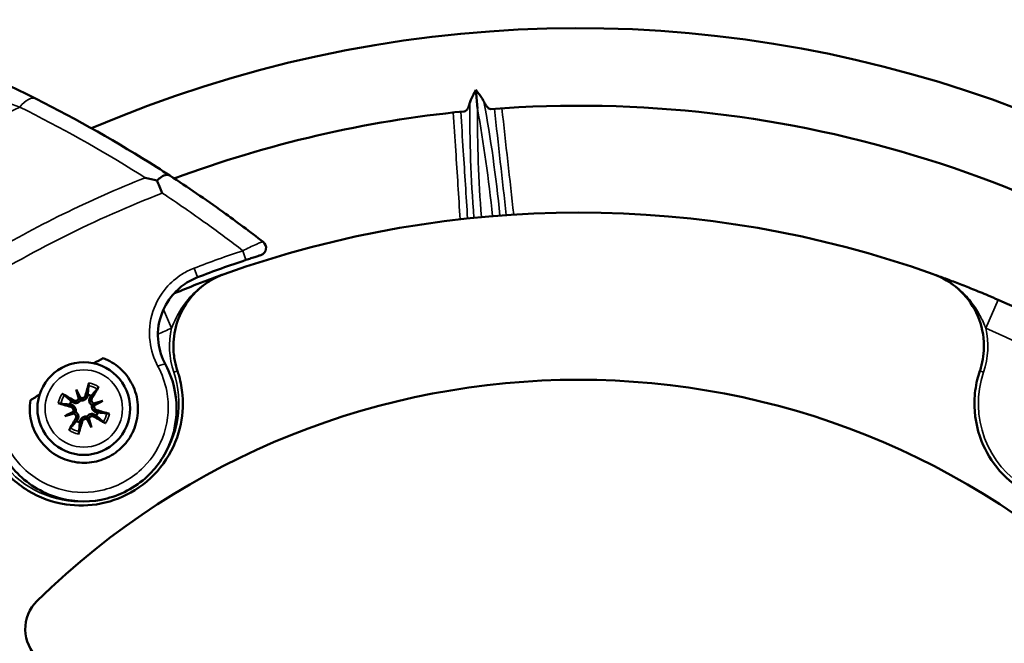
# Model space of a CAD drawing. Units: inches. Extents: x 3 to 236, y -450 to 85.
# Drawn here: x 29 to 34, y 76 to 79 of the extents above; entities that cross this region are included whole.
import ezdxf

# ---------------------------------------------------------------- set-up
doc = ezdxf.new("R2010")
doc.units = ezdxf.units.IN
doc.header["$LTSCALE"] = 8
doc.header["$MEASUREMENT"] = 0
for name, color, linetype, lineweight in [('Dimension (ANSI)', 7, 'Continuous', 25), ('Symbol (ANSI)', 7, 'Continuous', 25), ('Visible (ANSI)', 7, 'Continuous', 50), ('Visible Narrow (ANSI)', 7, 'Continuous', 35)]:
    doc.layers.add(name, color=color, linetype=linetype, lineweight=lineweight)
doc.styles.get("Standard").update_dxf_attribs({"font": 'calibril.ttf'})
doc.dimstyles.new('Default (ANSI)', dxfattribs={"dimscale": 8, "dimtxt": 0.125, "dimasz": 0.098425, "dimexe": 0.125, "dimexo": 0.0625, "dimgap": 0.031496, "dimtad": 0, "dimtih": 1, "dimtoh": 1, "dimrnd": 1e-08, "dimzin": 4, "dimdsep": 46, "dimtxsty": 'Standard', "dimcen": 0.09, "dimdle": 0.393701, "dimclrd": 256, "dimclre": 256, "dimclrt": 256, "dimadec": 0, "dimazin": 1, "dimtfac": 1, "dimtofl": 0, "dimtmove": 0, "dimatfit": 3, "dimfxl": 1, "dimtolj": 1, "dimtzin": 4, "dimlwd": -1, "dimlwe": -1, "dimarcsym": 0})
doc.dimstyles.new('Default (ANSI)$7', dxfattribs={"dimscale": 8, "dimtxt": 0.125, "dimasz": 0.098425, "dimexe": 0.125, "dimexo": 0.0625, "dimgap": 0.031496, "dimtad": 0, "dimtih": 1, "dimtoh": 1, "dimrnd": 1e-08, "dimzin": 4, "dimdsep": 46, "dimtxsty": 'Standard', "dimcen": 0.09, "dimdle": 0.393701, "dimclrd": 256, "dimclre": 256, "dimclrt": 256, "dimadec": 0, "dimazin": 1, "dimtfac": 1, "dimtofl": 0, "dimtmove": 0, "dimatfit": 3, "dimfxl": 1, "dimtolj": 1, "dimtzin": 4, "dimlwd": -1, "dimlwe": -1, "dimarcsym": 0})

# ---------------------------------------------------------------- blocks, each defined once
blk = doc.blocks.new('*D17')
at = {"layer": 'Defpoints', "color": 0, "transparency": 16777216}
for p in [(37.9615, 82.7764), (24.9685, 79.6268), (37.9615, 73.0518)]:
    blk.add_point(p, dxfattribs=at)
at = {"layer": 'Dimension (ANSI)', "transparency": 16777216}
for p, q in [((24.9685, 80.1268), (24.9685, 83.7764)), ((37.9615, 73.5518), (37.9615, 83.7764)), ((25.756, 82.7764), (29.1169, 82.7764)), ((37.1741, 82.7764), (33.8132, 82.7764))]:
    blk.add_line(p, q, dxfattribs=at)
for points in [[(25.756, 82.9077), (25.756, 82.6452), (24.9685, 82.7764)], [(37.1741, 82.9077), (37.1741, 82.6452), (37.9615, 82.7764)]]:
    blk.add_solid(points, dxfattribs=at)
at = {"layer": 'Dimension (ANSI)', "transparency": 16777216, "char_height": 1, "attachment_point": 1}
for s, insert in [('\\A1; 12.99', (29.5427, 84.0499)), ('\\A1;[330.0]', (29.3689, 82.5245))]:
    blk.add_mtext(s, dxfattribs=dict(at, insert=insert))

msp = doc.modelspace()

# ---------------------------------------------------------------- linework, layer by layer
at = {"layer": 'Visible (ANSI)'}
for p, q in [((31.1461, 78.9437), (31.1378, 79.0386)), ((29.1028, 77.5126), (29.1197, 77.4707)), ((29.1197, 77.4707), (29.1246, 77.4587)), ((29.1957, 77.4384), (29.1836, 77.4336)), ((29.2376, 77.4553), (29.1957, 77.4384)), ((29.0455, 77.3778), (29.0874, 77.3947)), ((29.0874, 77.3947), (29.0995, 77.3996)), ((29.1634, 77.3625), (29.1585, 77.3745)), ((29.1803, 77.3206), (29.1634, 77.3625))]:
    msp.add_line(p, q, dxfattribs=at)
msp.add_circle((29.1415, 77.4166), 0.2362, dxfattribs=at)
for centre, radius, start, end in [((31.6615, 73.0518), 6.3, 302.29582, 113.18606), ((31.6615, 73.0518), 6.3, 302.29618, 113.18579), ((31.6615, 73.0518), 5.9063, 95.6604, 110.40658), ((31.6615, 73.0518), 5.9063, 50.6604, 94.3396), ((31.6615, 73.0518), 5.362, 70.3273, 109.6727), ((30.0314, 78.234), 0.0385, 287.4616, 52.2533), ((31.6615, 73.0518), 5.394, 108.3115, 111.0893), ((31.6615, 73.0518), 5.362, 53.4726, 66.5274), ((31.6615, 73.0518), 5.2168, 117.6484, 118.2498), ((31.6615, 73.623), 3.94, 45.5654, 134.4346), ((31.6615, 73.0518), 5.2168, 121.7502, 122.3516), ((29.1415, 77.4166), 0.0734, 59.9467, 74.0055), ((29.1415, 77.4166), 0.0734, 149.9467, 164.0055), ((29.1415, 77.4166), 0.0734, 329.9467, 344.0055), ((29.1415, 77.4166), 0.0734, 239.9467, 254.0055), ((29.0432, 76.2936), 0.2, 134.4346, 227.5)]:
    msp.add_arc(centre, radius, start, end, dxfattribs=at)
for centre, major_axis, ratio, start_param, end_param in [((29.1662, 77.4102), (-0.0986, -0.3803), 0.087156, 4.366308, 4.542674), ((29.1198, 77.4299), (0.2053, 0.335), 0.087156, 4.882104, 5.05847), ((29.1282, 77.3948), (-0.335, 0.2053), 0.087156, 4.882104, 5.05847), ((29.1958, 77.4335), (-0.1161, 0.3717), 0.173648, 1.302554, 1.42893), ((29.0907, 77.3911), (0.1744, -0.3482), 0.173648, 1.712662, 1.839039), ((29.1063, 77.4764), (-0.0148, -0.0046), 0.868224, 1.950318, 2.371412), ((29.1255, 77.4841), (-0.0139, -0.0069), 0.868224, 0.770181, 1.191275), ((29.148, 77.4413), (0.3803, -0.0986), 0.087156, 4.366308, 4.542674), ((29.1585, 77.3623), (0.3717, 0.1161), 0.173648, 1.302554, 1.42893), ((29.2013, 77.4519), (-0.0046, 0.0148), 0.868224, 1.950318, 2.371412), ((29.2091, 77.4327), (-0.0069, 0.0139), 0.868224, 0.770181, 1.191275), ((29.1161, 77.4674), (-0.3482, -0.1744), 0.173648, 1.712662, 1.839039), ((29.167, 77.3658), (0.3482, 0.1744), 0.173648, 1.712662, 1.839039), ((29.1246, 77.4709), (-0.3717, -0.1161), 0.173648, 1.302554, 1.42893), ((29.074, 77.4005), (0.0069, -0.0139), 0.868224, 0.770181, 1.191275), ((29.0818, 77.3813), (0.0046, -0.0148), 0.868224, 1.950318, 2.371412), ((29.1549, 77.4383), (0.335, -0.2053), 0.087156, 4.882104, 5.05847), ((29.1351, 77.3919), (-0.3803, 0.0986), 0.087156, 4.366308, 4.542674), ((29.1633, 77.4033), (-0.2053, -0.335), 0.087156, 4.882104, 5.05847), ((29.1169, 77.423), (0.0986, 0.3803), 0.087156, 4.366308, 4.542674), ((29.1576, 77.3491), (0.0139, 0.0069), 0.868224, 0.770181, 1.191275), ((29.1924, 77.4421), (-0.1744, 0.3482), 0.173648, 1.712662, 1.839039), ((29.1768, 77.3568), (0.0148, 0.0046), 0.868224, 1.950318, 2.371412), ((29.0873, 77.3996), (0.1161, -0.3717), 0.173648, 1.302554, 1.42893)]:
    msp.add_ellipse(centre, major_axis=major_axis, ratio=ratio, start_param=start_param, end_param=end_param, dxfattribs=at)
for points, knots in [([(28.8987, 78.993), (28.846, 79.0194), (28.7884, 79.0476), (28.6684, 79.1039), (28.606, 79.1321), (28.5433, 79.1594)], [0, 0, 0, 0, 0.512452, 0.512452, 1.024904, 1.024904, 1.024904, 1.024904]), ([(31.1072, 78.972), (31.1089, 78.9788), (31.112, 78.9864), (31.1196, 79.0033), (31.1245, 79.013), (31.1323, 79.0281), (31.135, 79.0333), (31.1378, 79.0386)], [0, 0, 0, 0, 0.0855358, 0.0855358, 0.1829774, 0.1829774, 0.2322892, 0.2322892, 0.2322892, 0.2322892]), ([(31.1378, 79.0386), (31.1396, 79.0361), (31.1415, 79.0337), (31.1491, 79.0238), (31.1547, 79.0164), (31.1689, 78.9971), (31.1756, 78.9868), (31.1795, 78.9783)], [0.02366722, 0.02366722, 0.02366722, 0.02366722, 0.03367152, 0.03367152, 0.06551728, 0.06551728, 0.12080198, 0.12080198, 0.12080198, 0.12080198]), ([(29.5788, 78.6026), (29.557, 78.6168), (29.5351, 78.6309), (29.3148, 78.7706), (29.1098, 78.8869), (28.8987, 78.993)], [-2.284438, -2.284438, -2.284438, -2.284438, -2.056146, -2.056146, 0, 0, 0, 0]), ([(31.079, 78.9293), (31.0823, 78.9296), (31.0858, 78.9312), (31.0923, 78.9371), (31.0954, 78.9415), (31.1006, 78.9516), (31.1032, 78.9581), (31.1061, 78.9678), (31.1066, 78.9699), (31.1072, 78.972)], [1.5072832, 1.5072832, 1.5072832, 1.5072832, 1.6042375, 1.6042375, 1.7011919, 1.7011919, 1.7964854, 1.7964854, 1.8212292, 1.8212292, 1.8212292, 1.8212292]), ([(31.1795, 78.9783), (31.1804, 78.9763), (31.1813, 78.9744), (31.1858, 78.9653), (31.1895, 78.9593), (31.1964, 78.9504), (31.2002, 78.9466), (31.2077, 78.9419), (31.2114, 78.9409), (31.2146, 78.9412)], [1.1932716, 1.1932716, 1.1932716, 1.1932716, 1.2180154, 1.2180154, 1.3133089, 1.3133089, 1.4102632, 1.4102632, 1.5072176, 1.5072176, 1.5072176, 1.5072176]), ([(29.5141, 78.5777), (29.4942, 78.5827), (29.4744, 78.5873), (29.4545, 78.5914), (29.4542, 78.5914), (29.454, 78.5915)], [-0.1652691, -0.1652691, -0.1652691, -0.1652691, 0, 0, 0.0020568, 0.0020568, 0.0020568, 0.0020568]), ([(29.5788, 78.6026), (29.5788, 78.6027), (29.5788, 78.6027), (29.5758, 78.6046), (29.5724, 78.6057), (29.5646, 78.6062), (29.5603, 78.6057), (29.5474, 78.6019), (29.5382, 78.5969), (29.5237, 78.5862), (29.5189, 78.5822), (29.5141, 78.5777)], [-0.0007839, -0.0007839, -0.0007839, -0.0007839, 0, 0, 0.066141, 0.066141, 0.132213, 0.132213, 0.2499301, 0.2499301, 0.3074765, 0.3074765, 0.3074765, 0.3074765]), ([(29.5413, 78.5131), (29.5413, 78.5133), (29.5412, 78.5134), (29.532, 78.536), (29.5232, 78.5575), (29.5141, 78.5777)], [-0.2218866, -0.2218866, -0.2218866, -0.2218866, -0.2205439, -0.2205439, -0.0252249, -0.0252249, -0.0252249, -0.0252249]), ([(30.055, 78.2644), (29.9875, 78.3167), (29.9191, 78.3677), (29.85, 78.4173), (29.7609, 78.4813), (29.6704, 78.5431), (29.5788, 78.6026)], [-15.366855, -15.366855, -15.366855, -15.366855, -14.706766, -14.706766, -14.706766, -13.855479, -13.855479, -13.855479, -13.855479]), ([(29.9668, 78.1727), (29.9756, 78.1756), (29.9844, 78.1785), (30.002, 78.1842), (30.0107, 78.187), (30.025, 78.1916), (30.0308, 78.1934), (30.0383, 78.1958), (30.0406, 78.1965), (30.0426, 78.1971), (30.043, 78.1973), (30.043, 78.1973)], [-0.3015826, -0.3015826, -0.3015826, -0.3015826, -0.2308071, -0.2308071, -0.1540558, -0.1540558, -0.0855866, -0.0855866, -0.0329179, -0.0329179, 0, 0, 0, 0]), ([(29.5571, 77.6406), (29.5383, 77.6752), (29.5261, 77.7132), (29.5158, 77.7979), (29.5203, 77.845), (29.5475, 77.9278), (29.5679, 77.9642), (29.6155, 78.0197), (29.6399, 78.0408), (29.684, 78.0683), (29.702, 78.0773), (29.7207, 78.0845)], [-1.557043, -1.557043, -1.557043, -1.557043, -1.2085, -1.2085, -0.801382, -0.801382, -0.445212, -0.445212, -0.171235, -0.171235, 0, 0, 0, 0]), ([(29.8564, 78.1009), (29.8259, 78.0899), (29.797, 78.0753), (29.7418, 78.0382), (29.7161, 78.0156), (29.664, 77.9558), (29.6406, 77.9169), (29.6092, 77.8363), (29.6005, 77.7955), (29.5969, 77.7273), (29.5982, 77.7005), (29.6053, 77.6546), (29.6098, 77.6354), (29.6166, 77.6139), (29.6175, 77.6111), (29.6184, 77.6083)], [-2.011745, -2.011745, -2.011745, -2.011745, -1.764762, -1.764762, -1.503658, -1.503658, -1.155388, -1.155388, -0.831441, -0.831441, -0.621051, -0.621051, -0.466612, -0.466612, -0.443485, -0.443485, -0.443485, -0.443485]), ([(29.8561, 78.1007), (29.8332, 78.0926), (29.8101, 78.0841), (29.7624, 78.0663), (29.7379, 78.057), (29.678, 78.0336), (29.6418, 78.019), (29.6021, 78.0026), (29.6012, 78.0022), (29.6003, 78.0018)], [0, 0, 0, 0, 0.2362856, 0.2362856, 0.4725764, 0.4725764, 0.7922444, 0.7922444, 0.799842, 0.799842, 0.799842, 0.799842]), ([(33.7047, 77.6083), (33.708, 77.6181), (33.7109, 77.628), (33.7232, 77.6765), (33.727, 77.7162), (33.7218, 77.8073), (33.7087, 77.8579), (33.6637, 77.9501), (33.6328, 77.991), (33.5573, 78.0582), (33.5139, 78.084), (33.4667, 78.1009)], [-1.568647, -1.568647, -1.568647, -1.568647, -1.487435, -1.487435, -1.17627, -1.17627, -0.773568, -0.773568, -0.382042, -0.382042, 0, 0, 0, 0]), ([(33.7973, 77.9701), (33.7803, 77.9775), (33.7631, 77.9849), (33.719, 78.0035), (33.6927, 78.0143), (33.6428, 78.0345), (33.619, 78.0438), (33.5732, 78.0615), (33.5513, 78.0698), (33.5085, 78.0857), (33.4876, 78.0933), (33.467, 78.1007)], [0, 0, 0, 0, 0.137353, 0.137353, 0.357118, 0.357118, 0.57394, 0.57394, 0.787297, 0.787297, 1.000649, 1.000649, 1.000649, 1.000649]), ([(29.2407, 77.673), (29.2712, 77.6612), (29.2993, 77.6443), (29.3503, 77.5996), (29.3721, 77.5713), (29.4044, 77.5074), (29.4142, 77.472), (29.4194, 77.3994), (29.4149, 77.3628), (29.3926, 77.2964), (29.3763, 77.2668), (29.3346, 77.2161), (29.31, 77.195), (29.2549, 77.1624), (29.2249, 77.1511), (29.1609, 77.1388), (29.1273, 77.1386), (29.0613, 77.1502), (29.0296, 77.162), (28.9685, 77.1984), (28.9406, 77.2241), (28.8971, 77.2843), (28.8818, 77.3181), (28.8657, 77.3882), (28.8644, 77.4238), (28.87, 77.4589)], [-3.227774, -3.227774, -3.227774, -3.227774, -2.973003, -2.973003, -2.694402, -2.694402, -2.408522, -2.408522, -2.124323, -2.124323, -1.866852, -1.866852, -1.621263, -1.621263, -1.378449, -1.378449, -1.122253, -1.122253, -0.861375, -0.861375, -0.566135, -0.566135, -0.276626, -0.276626, 0, 0, 0, 0]), ([(28.7398, 77.1688), (28.7579, 77.1394), (28.7791, 77.112), (28.8628, 77.0257), (28.9398, 76.9804), (29.1004, 76.939), (29.1824, 76.9387), (29.3411, 76.9796), (29.417, 77.023), (29.5289, 77.1352), (29.5684, 77.2003), (29.6155, 77.3456), (29.6204, 77.4266), (29.5967, 77.5515), (29.5802, 77.5978), (29.5571, 77.6406)], [-3.456056, -3.456056, -3.456056, -3.456056, -3.206253, -3.206253, -2.587491, -2.587491, -2.027431, -2.027431, -1.437642, -1.437642, -0.916137, -0.916137, -0.35236, -0.35236, 0, 0, 0, 0]), ([(29.6184, 77.6083), (29.6214, 77.5996), (29.6241, 77.5908), (29.6354, 77.5505), (29.6413, 77.5181), (29.6489, 77.4289), (29.6444, 77.3717), (29.6146, 77.2521), (29.5865, 77.1914), (29.5082, 77.0832), (29.4589, 77.0371), (29.3484, 76.9681), (29.2893, 76.9447), (29.1691, 76.921), (29.1093, 76.9197), (28.9821, 76.9386), (28.9166, 76.9624), (28.8264, 77.0172), (28.7972, 77.0395), (28.7589, 77.0757), (28.7477, 77.0874), (28.7371, 77.0994)], [-4.708777, -4.708777, -4.708777, -4.708777, -4.636695, -4.636695, -4.379681, -4.379681, -3.936862, -3.936862, -3.426036, -3.426036, -2.914334, -2.914334, -2.432729, -2.432729, -1.97734, -1.97734, -1.441357, -1.441357, -1.154548, -1.154548, -1.028089, -1.028089, -1.028089, -1.028089]), ([(34.586, 77.0994), (34.5799, 77.0926), (34.5737, 77.0858), (34.5444, 77.0558), (34.5193, 77.0345), (34.4458, 76.9834), (34.3941, 76.9587), (34.2757, 76.9247), (34.209, 76.9186), (34.0762, 76.9323), (34.0115, 76.952), (33.8965, 77.0132), (33.8468, 77.0527), (33.7661, 77.145), (33.7351, 77.196), (33.6879, 77.3156), (33.6757, 77.3844), (33.6781, 77.4898), (33.6828, 77.5263), (33.695, 77.5776), (33.6995, 77.593), (33.7047, 77.6083)], [-4.708777, -4.708777, -4.708777, -4.708777, -4.636695, -4.636695, -4.379681, -4.379681, -3.936862, -3.936862, -3.426036, -3.426036, -2.914334, -2.914334, -2.432729, -2.432729, -1.97734, -1.97734, -1.441357, -1.441357, -1.154548, -1.154548, -1.028089, -1.028089, -1.028089, -1.028089]), ([(29.1655, 77.5336), (29.1655, 77.5342), (29.1656, 77.5349), (29.1659, 77.5367), (29.1662, 77.5381), (29.1668, 77.5406), (29.1671, 77.5422), (29.1678, 77.5448), (29.1682, 77.5461), (29.1685, 77.5473)], [0.09815403, 0.09815403, 0.09815403, 0.09815403, 0.10688499, 0.10688499, 0.11753908, 0.11753908, 0.12820518, 0.12820518, 0.13756403, 0.13756403, 0.13756403, 0.13756403]), ([(29.2169, 77.5267), (29.2163, 77.5257), (29.2156, 77.5244), (29.2142, 77.5222), (29.2133, 77.5208), (29.2119, 77.5187), (29.2111, 77.5175), (29.21, 77.5161), (29.2095, 77.5155), (29.2092, 77.515)], [0.0334551, 0.0334551, 0.0334551, 0.0334551, 0.04281395, 0.04281395, 0.05348005, 0.05348005, 0.06413413, 0.06413413, 0.0728651, 0.0728651, 0.0728651, 0.0728651]), ([(29.0314, 77.492), (29.0325, 77.4914), (29.0337, 77.4906), (29.0359, 77.4893), (29.0373, 77.4884), (29.0395, 77.4869), (29.0406, 77.4861), (29.0421, 77.4851), (29.0427, 77.4846), (29.0431, 77.4842)], [0.0334551, 0.0334551, 0.0334551, 0.0334551, 0.04281395, 0.04281395, 0.05348005, 0.05348005, 0.06413413, 0.06413413, 0.0728651, 0.0728651, 0.0728651, 0.0728651]), ([(29.1603, 77.4803), (29.1602, 77.4795), (29.16, 77.4787), (29.159, 77.4754), (29.1578, 77.4728), (29.1546, 77.4679), (29.1526, 77.4657), (29.1486, 77.4624), (29.1463, 77.4609), (29.1414, 77.4588), (29.1388, 77.458), (29.1337, 77.4574), (29.1309, 77.4574), (29.127, 77.458), (29.1258, 77.4583), (29.1246, 77.4587)], [0.2923013, 0.2923013, 0.2923013, 0.2923013, 0.2989906, 0.2989906, 0.3220482, 0.3220482, 0.3451059, 0.3451059, 0.3647328, 0.3647328, 0.3843597, 0.3843597, 0.4039866, 0.4039866, 0.4132631, 0.4132631, 0.4132631, 0.4132631]), ([(29.1502, 77.4829), (29.1496, 77.4807), (29.1485, 77.4784), (29.1455, 77.4745), (29.1436, 77.4729), (29.1396, 77.4706), (29.1373, 77.4697), (29.1324, 77.4691), (29.1299, 77.4692), (29.1271, 77.4699), (29.1265, 77.4701), (29.1259, 77.4703)], [0, 0, 0, 0, 0.01780834, 0.01780834, 0.03561668, 0.03561668, 0.05310386, 0.05310386, 0.07059104, 0.07059104, 0.075338, 0.075338, 0.075338, 0.075338]), ([(29.1836, 77.4336), (29.1825, 77.4342), (29.1815, 77.4349), (29.1783, 77.4372), (29.1764, 77.4392), (29.1733, 77.4433), (29.172, 77.4458), (29.1701, 77.4508), (29.1696, 77.4534), (29.1692, 77.4586), (29.1694, 77.4616), (29.1707, 77.4673), (29.1718, 77.47), (29.1731, 77.4723), (29.1735, 77.473), (29.1739, 77.4737), (29.1744, 77.4743)], [-0.1142725, -0.1142725, -0.1142725, -0.1142725, -0.1049961, -0.1049961, -0.0853692, -0.0853692, -0.0657422, -0.0657422, -0.0461153, -0.0461153, -0.0230577, -0.0230577, 0, 0, 0, 0.0066892, 0.0066892, 0.0066892, 0.0066892]), ([(29.1911, 77.4426), (29.1893, 77.4435), (29.1875, 77.4448), (29.1842, 77.4481), (29.1829, 77.4502), (29.1812, 77.4545), (29.1807, 77.4569), (29.1807, 77.4618), (29.1812, 77.4642), (29.1824, 77.4672), (29.1828, 77.468), (29.1833, 77.4689)], [0.03770504, 0.03770504, 0.03770504, 0.03770504, 0.05317526, 0.05317526, 0.07072522, 0.07072522, 0.08834315, 0.08834315, 0.10596108, 0.10596108, 0.11298658, 0.11298658, 0.11298658, 0.11298658]), ([(29.0245, 77.4405), (29.024, 77.4406), (29.0232, 77.4407), (29.0214, 77.441), (29.0201, 77.4413), (29.0175, 77.4418), (29.0159, 77.4422), (29.0134, 77.4429), (29.012, 77.4432), (29.0109, 77.4436)], [0.09815403, 0.09815403, 0.09815403, 0.09815403, 0.10688499, 0.10688499, 0.11753908, 0.11753908, 0.12820518, 0.12820518, 0.13756403, 0.13756403, 0.13756403, 0.13756403]), ([(29.0753, 77.4253), (29.0775, 77.4247), (29.0797, 77.4236), (29.0836, 77.4206), (29.0853, 77.4187), (29.0876, 77.4146), (29.0884, 77.4123), (29.0891, 77.4075), (29.0889, 77.405), (29.0882, 77.4022), (29.088, 77.4016), (29.0878, 77.401)], [0, 0, 0, 0, 0.01780834, 0.01780834, 0.03561668, 0.03561668, 0.05310386, 0.05310386, 0.07059104, 0.07059104, 0.07533848, 0.07533848, 0.07533848, 0.07533848]), ([(29.0779, 77.4354), (29.0786, 77.4352), (29.0794, 77.435), (29.0827, 77.434), (29.0854, 77.4328), (29.0903, 77.4296), (29.0925, 77.4276), (29.0958, 77.4236), (29.0972, 77.4214), (29.0994, 77.4165), (29.1001, 77.4138), (29.1008, 77.4087), (29.1007, 77.4059), (29.1001, 77.402), (29.0998, 77.4008), (29.0995, 77.3996)], [0.2923013, 0.2923013, 0.2923013, 0.2923013, 0.2989906, 0.2989906, 0.3220482, 0.3220482, 0.3451059, 0.3451059, 0.3647328, 0.3647328, 0.3843597, 0.3843597, 0.4039866, 0.4039866, 0.4132631, 0.4132631, 0.4132631, 0.4132631]), ([(29.1246, 77.4587), (29.124, 77.4576), (29.1233, 77.4565), (29.1209, 77.4534), (29.1189, 77.4514), (29.1148, 77.4484), (29.1124, 77.447), (29.1073, 77.4452), (29.1047, 77.4447), (29.0995, 77.4443), (29.0966, 77.4445), (29.0909, 77.4458), (29.0882, 77.4468), (29.0858, 77.4482), (29.0852, 77.4485), (29.0845, 77.449), (29.0838, 77.4494)], [-0.1142725, -0.1142725, -0.1142725, -0.1142725, -0.1049961, -0.1049961, -0.0853692, -0.0853692, -0.0657422, -0.0657422, -0.0461153, -0.0461153, -0.0230577, -0.0230577, 0, 0, 0, 0.0066892, 0.0066892, 0.0066892, 0.0066892]), ([(29.1155, 77.4661), (29.1146, 77.4643), (29.1133, 77.4625), (29.11, 77.4593), (29.1079, 77.4579), (29.1037, 77.4562), (29.1012, 77.4557), (29.0963, 77.4557), (29.0939, 77.4562), (29.0909, 77.4574), (29.0901, 77.4578), (29.0893, 77.4583)], [0.03770504, 0.03770504, 0.03770504, 0.03770504, 0.05317526, 0.05317526, 0.07072522, 0.07072522, 0.08834315, 0.08834315, 0.10596108, 0.10596108, 0.11298658, 0.11298658, 0.11298658, 0.11298658]), ([(29.2052, 77.3978), (29.2045, 77.398), (29.2037, 77.3982), (29.2004, 77.3992), (29.1977, 77.4003), (29.1928, 77.4036), (29.1906, 77.4056), (29.1873, 77.4096), (29.1859, 77.4118), (29.1837, 77.4167), (29.183, 77.4194), (29.1823, 77.4245), (29.1824, 77.4273), (29.183, 77.4312), (29.1833, 77.4324), (29.1836, 77.4336)], [0.2923013, 0.2923013, 0.2923013, 0.2923013, 0.2989906, 0.2989906, 0.3220482, 0.3220482, 0.3451059, 0.3451059, 0.3647328, 0.3647328, 0.3843597, 0.3843597, 0.4039866, 0.4039866, 0.4132631, 0.4132631, 0.4132631, 0.4132631]), ([(29.2078, 77.4079), (29.2056, 77.4085), (29.2034, 77.4096), (29.1995, 77.4126), (29.1978, 77.4145), (29.1955, 77.4185), (29.1947, 77.4209), (29.194, 77.4257), (29.1942, 77.4282), (29.1949, 77.431), (29.1951, 77.4316), (29.1953, 77.4322)], [0, 0, 0, 0, 0.01780834, 0.01780834, 0.03561668, 0.03561668, 0.05310386, 0.05310386, 0.07059104, 0.07059104, 0.075338, 0.075338, 0.075338, 0.075338]), ([(29.092, 77.3905), (29.0938, 77.3896), (29.0956, 77.3884), (29.0988, 77.3851), (29.1002, 77.383), (29.1019, 77.3787), (29.1024, 77.3763), (29.1024, 77.3714), (29.1019, 77.3689), (29.1007, 77.366), (29.1003, 77.3651), (29.0998, 77.3643)], [0.03770504, 0.03770504, 0.03770504, 0.03770504, 0.05317526, 0.05317526, 0.07072522, 0.07072522, 0.08834315, 0.08834315, 0.10596108, 0.10596108, 0.11298658, 0.11298658, 0.11298658, 0.11298658]), ([(29.0995, 77.3996), (29.1006, 77.399), (29.1016, 77.3983), (29.1048, 77.396), (29.1067, 77.394), (29.1098, 77.3898), (29.1111, 77.3874), (29.113, 77.3824), (29.1135, 77.3798), (29.1139, 77.3746), (29.1137, 77.3716), (29.1124, 77.3659), (29.1113, 77.3632), (29.11, 77.3609), (29.1096, 77.3602), (29.1092, 77.3595), (29.1087, 77.3589)], [-0.1142725, -0.1142725, -0.1142725, -0.1142725, -0.1049961, -0.1049961, -0.0853692, -0.0853692, -0.0657422, -0.0657422, -0.0461153, -0.0461153, -0.0230577, -0.0230577, 0, 0, 0, 0.0066892, 0.0066892, 0.0066892, 0.0066892]), ([(29.1228, 77.3529), (29.1229, 77.3537), (29.1231, 77.3544), (29.1241, 77.3578), (29.1253, 77.3604), (29.1285, 77.3653), (29.1305, 77.3675), (29.1345, 77.3708), (29.1368, 77.3723), (29.1417, 77.3744), (29.1443, 77.3752), (29.1494, 77.3758), (29.1522, 77.3758), (29.1561, 77.3752), (29.1573, 77.3749), (29.1585, 77.3745)], [0.2923013, 0.2923013, 0.2923013, 0.2923013, 0.2989906, 0.2989906, 0.3220482, 0.3220482, 0.3451059, 0.3451059, 0.3647328, 0.3647328, 0.3843597, 0.3843597, 0.4039866, 0.4039866, 0.4132631, 0.4132631, 0.4132631, 0.4132631]), ([(29.1585, 77.3745), (29.1591, 77.3756), (29.1598, 77.3767), (29.1622, 77.3798), (29.1642, 77.3818), (29.1683, 77.3848), (29.1707, 77.3862), (29.1758, 77.388), (29.1784, 77.3885), (29.1836, 77.3889), (29.1865, 77.3887), (29.1922, 77.3874), (29.1949, 77.3863), (29.1973, 77.385), (29.1979, 77.3846), (29.1986, 77.3842), (29.1993, 77.3838)], [-0.1142725, -0.1142725, -0.1142725, -0.1142725, -0.1049961, -0.1049961, -0.0853692, -0.0853692, -0.0657422, -0.0657422, -0.0461153, -0.0461153, -0.0230577, -0.0230577, 0, 0, 0, 0.0066892, 0.0066892, 0.0066892, 0.0066892]), ([(29.1676, 77.367), (29.1685, 77.3689), (29.1698, 77.3707), (29.1731, 77.3739), (29.1752, 77.3752), (29.1794, 77.377), (29.1819, 77.3775), (29.1868, 77.3775), (29.1892, 77.377), (29.1922, 77.3758), (29.193, 77.3754), (29.1938, 77.3749)], [0.03770731, 0.03770731, 0.03770731, 0.03770731, 0.05324301, 0.05324301, 0.07072526, 0.07072526, 0.08834319, 0.08834319, 0.10596112, 0.10596112, 0.11298662, 0.11298662, 0.11298662, 0.11298662]), ([(29.2586, 77.3927), (29.2591, 77.3926), (29.2599, 77.3925), (29.2617, 77.3922), (29.263, 77.3919), (29.2656, 77.3914), (29.2672, 77.391), (29.2697, 77.3903), (29.2711, 77.39), (29.2722, 77.3896)], [0.09815403, 0.09815403, 0.09815403, 0.09815403, 0.10688499, 0.10688499, 0.11753908, 0.11753908, 0.12820518, 0.12820518, 0.13756403, 0.13756403, 0.13756403, 0.13756403]), ([(29.0662, 77.3065), (29.0668, 77.3075), (29.0675, 77.3087), (29.0689, 77.311), (29.0698, 77.3124), (29.0712, 77.3145), (29.072, 77.3157), (29.0731, 77.3171), (29.0736, 77.3177), (29.0739, 77.3181)], [0.0334551, 0.0334551, 0.0334551, 0.0334551, 0.04281395, 0.04281395, 0.05348005, 0.05348005, 0.06413413, 0.06413413, 0.0728651, 0.0728651, 0.0728651, 0.0728651]), ([(29.1329, 77.3503), (29.1335, 77.3525), (29.1346, 77.3548), (29.1376, 77.3587), (29.1395, 77.3603), (29.1435, 77.3626), (29.1458, 77.3635), (29.1507, 77.3641), (29.1532, 77.364), (29.156, 77.3632), (29.1566, 77.3631), (29.1572, 77.3628)], [0, 0, 0, 0, 0.01780834, 0.01780834, 0.03561668, 0.03561668, 0.05310386, 0.05310386, 0.07059104, 0.07059104, 0.075338, 0.075338, 0.075338, 0.075338]), ([(29.2517, 77.3412), (29.2506, 77.3418), (29.2494, 77.3426), (29.2472, 77.3439), (29.2458, 77.3448), (29.2436, 77.3462), (29.2425, 77.347), (29.241, 77.3481), (29.2404, 77.3486), (29.24, 77.349)], [0.0334551, 0.0334551, 0.0334551, 0.0334551, 0.04281395, 0.04281395, 0.05348005, 0.05348005, 0.06413413, 0.06413413, 0.0728651, 0.0728651, 0.0728651, 0.0728651]), ([(29.1176, 77.2996), (29.1176, 77.299), (29.1175, 77.2983), (29.1172, 77.2965), (29.1169, 77.2951), (29.1163, 77.2926), (29.116, 77.291), (29.1153, 77.2884), (29.1149, 77.2871), (29.1146, 77.2859)], [0.09815403, 0.09815403, 0.09815403, 0.09815403, 0.10688499, 0.10688499, 0.11753908, 0.11753908, 0.12820518, 0.12820518, 0.13756403, 0.13756403, 0.13756403, 0.13756403])]:
    msp.add_open_spline(points, degree=3, knots=knots, dxfattribs=at)
for points, weights in [([(29.1655, 77.5336), (29.1632, 77.505), (29.1618, 77.4872)], [1.00430078587, 1.03103768179, 1]), ([(29.078, 77.4534), (29.0646, 77.4652), (29.0431, 77.4842)], [1, 1.03103768178, 1.00430078587]), ([(29.1618, 77.4872), (29.161, 77.4836), (29.1603, 77.4803)], [1, 1.04914937221, 1.09792519838]), ([(29.1744, 77.4743), (29.1762, 77.4771), (29.1783, 77.4802)], [1.09792519838, 1.04914937221, 1]), ([(29.1783, 77.4802), (29.1902, 77.4936), (29.2092, 77.515)], [1, 1.03103768179, 1.00430078587]), ([(29.0245, 77.4405), (29.0531, 77.4383), (29.071, 77.4368)], [1.00430078587, 1.03103768179, 1]), ([(29.071, 77.4368), (29.0746, 77.4361), (29.0779, 77.4354)], [1, 1.04914937221, 1.09792519838]), ([(29.0838, 77.4494), (29.0811, 77.4513), (29.078, 77.4534)], [1.09792519838, 1.04914937221, 1]), ([(29.1993, 77.3838), (29.202, 77.3819), (29.2051, 77.3798)], [1.09792519838, 1.04914937221, 1]), ([(29.2051, 77.3798), (29.2185, 77.368), (29.24, 77.349)], [1, 1.03103768178, 1.00430078587]), ([(29.2121, 77.3964), (29.2085, 77.3971), (29.2052, 77.3978)], [1, 1.04914937221, 1.09792519838]), ([(29.2586, 77.3927), (29.23, 77.3949), (29.2121, 77.3964)], [1.00430078587, 1.03103768178, 1]), ([(29.1048, 77.353), (29.0929, 77.3396), (29.0739, 77.3181)], [1, 1.03103768179, 1.00430078587]), ([(29.1087, 77.3589), (29.1069, 77.3561), (29.1048, 77.353)], [1.09792519838, 1.04914937221, 1]), ([(29.1176, 77.2996), (29.1199, 77.3282), (29.1213, 77.346)], [1.00430078587, 1.03103768179, 1]), ([(29.1213, 77.346), (29.1221, 77.3496), (29.1228, 77.3529)], [1, 1.04914937221, 1.09792519838])]:
    msp.add_rational_spline(points, weights, degree=2, dxfattribs=at)
at = {"layer": 'Visible Narrow (ANSI)'}
for p, q in [((29.9668, 78.1727), (29.9512, 78.22)), ((29.7207, 78.0845), (29.7027, 78.131)), ((33.7346, 77.8257), (33.7973, 77.9701)), ((29.5885, 77.8257), (29.5472, 77.9209)), ((29.6184, 77.6083), (29.5998, 77.602)), ((33.7047, 77.6083), (33.7233, 77.602)), ((29.1502, 77.4829), (29.1603, 77.4803)), ((29.1833, 77.4689), (29.1744, 77.4743)), ((29.0753, 77.4253), (29.0779, 77.4354)), ((29.0893, 77.4583), (29.0838, 77.4494)), ((29.1938, 77.3749), (29.1993, 77.3838)), ((29.2078, 77.4079), (29.2052, 77.3978)), ((29.0998, 77.3643), (29.1087, 77.3589)), ((29.1329, 77.3503), (29.1228, 77.3529))]:
    msp.add_line(p, q, dxfattribs=at)
msp.add_circle((29.1415, 77.4166), 0.1969, dxfattribs=at)
for centre, radius, start, end in [((31.6588, 73.0547), 6.5463, 115.74738, 133.31601), ((31.6615, 73.0518), 5.4438, 108.3115, 111.0893), ((31.6615, 73.0518), 5.2045, 113.4726, 114.3094), ((29.9877, 77.7336), 0.4097, 167.0143, 198.7465), ((33.3354, 77.7336), 0.4097, 341.2535, 12.9857), ((31.6615, 73.0518), 5.2045, 53.4726, 66.5274), ((29.1271, 77.4415), 0.4991, 323.7866, 18.7465), ((34.196, 77.4415), 0.4991, 161.2535, 318.7465), ((29.1415, 77.4166), 0.1194, 55.5134, 78.4389), ((29.1415, 77.4166), 0.1334, 55.6153, 78.337), ((29.1415, 77.4166), 0.1334, 145.6153, 168.337), ((29.1415, 77.4166), 0.1194, 145.5134, 168.4389), ((29.1415, 77.4166), 0.1194, 325.5134, 348.4389), ((29.1415, 77.4166), 0.1334, 325.6153, 348.337), ((29.1415, 77.4166), 0.1194, 235.5134, 258.4389), ((29.1415, 77.4166), 0.1334, 235.6153, 258.337), ((29.1271, 77.4415), 0.4991, 221.2535, 276.2134)]:
    msp.add_arc(centre, radius, start, end, dxfattribs=at)
for centre, major_axis, ratio, start_param, end_param in [((28.8457, 78.8876), (0.053, 0.1054), 0.508571, 0, 1.197842), ((31.6708, 78.3512), (0.175, -2.0002), 0.267949, 4.373488, 4.670964), ((30.7322, 78.2691), (-0.175, 2.0002), 0.267949, 4.753814, 5.05129), ((31.7087, 78.3546), (-0.1716, 1.961), 0.273308, 1.241855, 1.528371), ((30.6943, 78.2658), (0.1716, -1.961), 0.273308, 1.613221, 1.899738), ((29.5232, 77.6222), (0.0339, 0.0183), 0.260276, 0, 1.555445)]:
    msp.add_ellipse(centre, major_axis=major_axis, ratio=ratio, start_param=start_param, end_param=end_param, dxfattribs=at)
for points, knots in [([(28.4963, 79.0512), (28.5522, 79.0352), (28.608, 79.0184), (28.7157, 78.9844), (28.7676, 78.9673), (28.815, 78.9511)], [-1.024904, -1.024904, -1.024904, -1.024904, -0.512452, -0.512452, 0, 0, 0, 0]), ([(28.815, 78.9511), (29.024, 78.8474), (29.2271, 78.7337), (29.4337, 78.6043), (29.4439, 78.5979), (29.454, 78.5915)], [0, 0, 0, 0, 2.056146, 2.056146, 2.162541, 2.162541, 2.162541, 2.162541]), ([(31.0232, 78.9235), (31.0273, 78.8586), (31.0315, 78.7937), (31.0431, 78.6125), (31.0505, 78.4961), (31.0579, 78.3797)], [-11.563696, -11.563696, -11.563696, -11.563696, -11.066406, -11.066406, -10.174493, -10.174493, -10.174493, -10.174493]), ([(31.0959, 78.3839), (31.0886, 78.4989), (31.0812, 78.6138), (31.0696, 78.795), (31.0654, 78.8612), (31.0612, 78.9275)], [10.185384, 10.185384, 10.185384, 10.185384, 11.066406, 11.066406, 11.574179, 11.574179, 11.574179, 11.574179]), ([(29.5413, 78.5131), (29.6181, 78.4623), (29.6939, 78.4099), (29.7689, 78.3559), (29.8303, 78.3116), (29.8911, 78.2663), (29.9512, 78.22)], [13.984386, 13.984386, 13.984386, 13.984386, 14.706766, 14.706766, 14.706766, 15.298381, 15.298381, 15.298381, 15.298381]), ([(30.055, 78.2644), (30.0546, 78.2647), (30.0537, 78.2648), (30.0501, 78.2643), (30.0466, 78.2632), (30.0358, 78.2594), (30.0278, 78.2562), (30.0084, 78.2478), (29.9968, 78.2425), (29.9738, 78.2314), (29.9624, 78.2257), (29.9512, 78.22)], [0, 0, 0, 0, 0.0329179, 0.0329179, 0.0855866, 0.0855866, 0.1540558, 0.1540558, 0.2308071, 0.2308071, 0.3015826, 0.3015826, 0.3015826, 0.3015826]), ([(29.7027, 78.131), (29.6817, 78.1229), (29.6615, 78.1128), (29.6119, 78.0818), (29.5844, 78.0581), (29.531, 77.9957), (29.5081, 77.9546), (29.4775, 77.8614), (29.4724, 77.8085), (29.4841, 77.7131), (29.4978, 77.6703), (29.5189, 77.6313)], [0, 0, 0, 0, 0.171235, 0.171235, 0.445212, 0.445212, 0.801382, 0.801382, 1.2085, 1.2085, 1.557043, 1.557043, 1.557043, 1.557043]), ([(29.5885, 77.8257), (29.5946, 77.841), (29.602, 77.8583), (29.6262, 77.9066), (29.6458, 77.9395), (29.6952, 77.9983), (29.7213, 78.0236), (29.7832, 78.0683), (29.819, 78.0875), (29.8564, 78.1009)], [-1.000649, -1.000649, -1.000649, -1.000649, -0.792244, -0.792244, -0.472576, -0.472576, -0.236286, -0.236286, 0.00109, 0.00109, 0.00109, 0.00109]), ([(33.4667, 78.1009), (33.5005, 78.0888), (33.533, 78.072), (33.5905, 78.0327), (33.6154, 78.0104), (33.6571, 77.965), (33.6739, 77.9419), (33.7013, 77.8982), (33.712, 77.8773), (33.726, 77.8467), (33.7306, 77.8358), (33.7346, 77.8257)], [-1.00174, -1.00174, -1.00174, -1.00174, -0.787297, -0.787297, -0.57394, -0.57394, -0.357118, -0.357118, -0.137353, -0.137353, 0, 0, 0, 0]), ([(29.5189, 77.6313), (29.5403, 77.5919), (29.5555, 77.5492), (29.5773, 77.4342), (29.5729, 77.3596), (29.5296, 77.2257), (29.4933, 77.1658), (29.3904, 77.0625), (29.3205, 77.0225), (29.1744, 76.985), (29.0989, 76.9853), (28.9511, 77.0236), (28.8802, 77.0653), (28.8031, 77.1448), (28.7835, 77.1701), (28.7669, 77.1971)], [0, 0, 0, 0, 0.35236, 0.35236, 0.916137, 0.916137, 1.437642, 1.437642, 2.027431, 2.027431, 2.587491, 2.587491, 3.206253, 3.206253, 3.456056, 3.456056, 3.456056, 3.456056])]:
    msp.add_open_spline(points, degree=3, knots=knots, dxfattribs=at)
for points in [[(31.2325, 78.9425), (31.2526, 78.762), (31.2726, 78.5816), (31.2927, 78.4011)], [(31.3308, 78.4036), (31.3108, 78.5841), (31.2907, 78.7646), (31.2706, 78.9451)], [(28.6325, 78.1889), (28.8954, 78.3439), (29.1704, 78.4786), (29.454, 78.5915)], [(28.5607, 78.0228), (28.8713, 78.2164), (29.2001, 78.3808), (29.5413, 78.5131)]]:
    msp.add_open_spline(points, degree=3, dxfattribs=at)

# ---------------------------------------------------------------- dimensions: what is measured, and where the dimension line sits
at = {"layer": 'Dimension (ANSI)'}
dim = msp.add_linear_dim(base=(37.9615, 82.7764), p1=(24.9685, 79.6268), p2=(37.9615, 73.0518), angle=180, text=' <>\\X[330.0]', dimstyle='Default (ANSI)', override={"dimgap": 0.031496, "dimtih": 0, "dimtoh": 0, "dimdec": 2, "dimpost": '\\X', "dimtol": 0, "dimlim": 0, "dimtp": 0, "dimtm": 0, "dimtdec": 2, "dimatfit": 1, "dimtvp": -0.25}, dxfattribs=at)
dim.commit()
dim.dimension.update_dxf_attribs({"geometry": '*D17', "text_midpoint": (31.465, 82.7764), "dimtype": 160})

# ---------------------------------------------------------------- leaders
at = {"layer": 'Symbol (ANSI)', "annotation_type": 0, "has_hookline": 1, "hookline_direction": 0, "text_width": 20.95}
msp.add_leader([(31.9165, 74.6668), (38.8507, 79.8969), (39.6381, 79.8969)], dimstyle='Default (ANSI)$7', override={"dimtad": 0}, dxfattribs=at)

doc.saveas('drawing.dxf')
